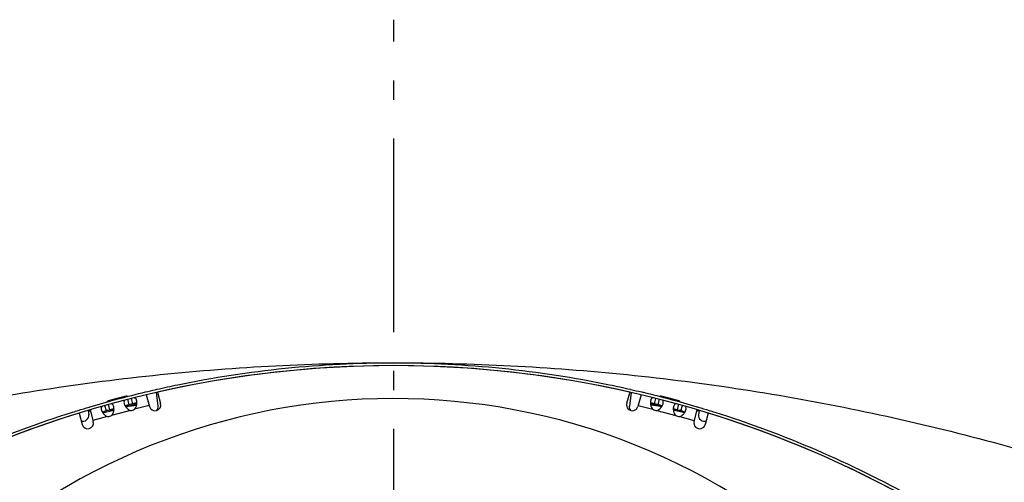
# Model space of a CAD drawing. Extents: x 8287 to 13041, y -2580 to 1257.
# Drawn here: x 12592 to 12846, y -1293 to -1174 of the extents above; entities that cross this region are included whole.
import ezdxf

# ---------------------------------------------------------------- set-up
doc = ezdxf.new("R2010")
doc.units = 0
doc.header["$LTSCALE"] = 5
doc.linetypes.add('AUSGEZOGEN', pattern=[0])
doc.linetypes.add('MLA3', pattern=[15, 10, -2, 1, -2])
doc.layers.add('SPS', color=1, linetype='MLA3')
doc.layers.add('VLB', color=7, linetype='AUSGEZOGEN')

msp = doc.modelspace()

# ---------------------------------------------------------------- linework, layer by layer
at = {"layer": 'SPS'}
msp.add_line((12688.63, -1704.32), (12688.63, -1173.65), dxfattribs=at)
at = {"layer": 'VLB'}
for p, q in [((12619.03, -1266.36), (12619.03, -1266.36)), ((12758.22, -1266.36), (12758.22, -1266.36)), ((12627.38, -1269.9), (12627.81, -1273.44)), ((12627.72, -1269.82), (12628.5, -1272.74)), ((12749.53, -1269.82), (12748.75, -1272.74)), ((12749.87, -1269.9), (12749.44, -1273.44)), ((12619.5, -1273.62), (12622.34, -1272.86)), ((12619.86, -1270.84), (12619.86, -1270.84)), ((12620.38, -1273.08), (12619.99, -1271.63)), ((12621.3, -1272.83), (12620.94, -1271.45)), ((12622.35, -1272.55), (12621.3, -1272.83)), ((12621.37, -1272.81), (12621.3, -1272.83)), ((12624.79, -1270.5), (12625.6, -1273.51)), ((12752.46, -1270.5), (12751.65, -1273.51)), ((12754.9, -1272.55), (12755.95, -1272.83)), ((12757.75, -1273.62), (12754.91, -1272.86)), ((12755.95, -1272.83), (12755.88, -1272.81)), ((12755.95, -1272.83), (12756.31, -1271.45)), ((12756.87, -1273.08), (12757.26, -1271.63)), ((12762.5, -1272.2), (12762.5, -1272.19)), ((12607.43, -1275.26), (12608.21, -1278.17)), ((12609.81, -1274.53), (12609.95, -1275.64)), ((12609.83, -1274.69), (12610.31, -1274.64)), ((12610.3, -1274.38), (12611.11, -1277.4)), ((12613.61, -1275.2), (12616.44, -1274.44)), ((12614.49, -1274.65), (12614.12, -1273.28)), ((12614.49, -1274.65), (12614.42, -1274.67)), ((12614.49, -1274.65), (12614.42, -1274.67)), ((12615.41, -1274.41), (12615.02, -1272.96)), ((12616.46, -1274.13), (12615.41, -1274.41)), ((12615.48, -1274.39), (12615.41, -1274.41)), ((12620.72, -1274.54), (12615.85, -1275.84)), ((12620.26, -1273.41), (12622.3, -1273.16)), ((12620.38, -1273.08), (12620.31, -1273.1)), ((12620.38, -1273.08), (12620.31, -1273.09)), ((12625.53, -1273.25), (12621.75, -1274.26)), ((12751.72, -1273.25), (12755.5, -1274.26)), ((12756.99, -1273.41), (12754.95, -1273.16)), ((12756.53, -1274.54), (12761.4, -1275.84)), ((12756.94, -1273.09), (12756.87, -1273.08)), ((12756.87, -1273.08), (12756.94, -1273.1)), ((12760.79, -1274.13), (12761.84, -1274.41)), ((12763.64, -1275.2), (12760.81, -1274.44)), ((12761.84, -1274.41), (12761.77, -1274.39)), ((12761.84, -1274.41), (12762.23, -1272.96)), ((12762.76, -1274.65), (12763.13, -1273.28)), ((12762.83, -1274.67), (12762.76, -1274.65)), ((12762.76, -1274.65), (12762.83, -1274.67)), ((12766.14, -1277.4), (12766.95, -1274.38)), ((12767.42, -1274.69), (12766.94, -1274.64)), ((12767.44, -1274.53), (12767.3, -1275.64)), ((12769.82, -1275.26), (12769.04, -1278.17)), ((12614.82, -1276.12), (12611.04, -1277.13)), ((12762.43, -1276.12), (12766.21, -1277.13))]:
    msp.add_line(p, q, dxfattribs=at)
for centre, radius, start, end in [((12688.63, -1537.7), 274.72, 55, 125), ((12688.63, -1537.7), 274.72, 77.1904, 102.8096), ((12688.63, -1438.98), 167.5, 45.5918, 134.549), ((12627.05, -1273.13), 1.5, 195, 15), ((12750.2, -1273.13), 1.5, 165, 345), ((12688.63, -1537.7), 274.72, 107.1904, 125), ((12620.83, -1272.89), 1.65, 266.1172, 303.8828), ((12626.33, -1273.62), 1.5, 322.1613, 7), ((12750.92, -1273.62), 1.5, 173, 217.8387), ((12756.42, -1272.89), 1.65, 236.1172, 273.8828), ((12688.63, -1537.7), 274.72, 55, 72.8096), ((12608.46, -1275.82), 1.5, 250.621, 7), ((12609.66, -1277.78), 1.5, 195, 15), ((12614.93, -1274.47), 1.65, 266.1172, 303.8828), ((12762.32, -1274.47), 1.65, 236.1172, 273.8828), ((12767.59, -1277.78), 1.5, 165, 345), ((12768.79, -1275.82), 1.5, 173, 289.379)]:
    msp.add_arc(centre, radius, start, end, dxfattribs=at)
for points, start_tangent, end_tangent in [([(12348.71, -1369.41), (12399.81, -1337.38), (12453.9, -1310.7), (12510.42, -1289.66), (12568.78, -1274.48), (12628.39, -1265.3), (12688.01, -1262.23)], (0.819145, 0.573587), (0.999999, 0.00104)), ([(12627.55, -1269.09), (12632.92, -1267.92), (12660.63, -1263.66), (12688.63, -1262.23), (12716.62, -1263.66), (12744.33, -1267.92), (12749.7, -1269.09)], (0.975111, 0.221717), (0.975112, -0.221713)), ([(12688.72, -1262.23), (12748.86, -1265.3), (12808.47, -1274.48), (12866.83, -1289.66), (12923.35, -1310.7), (12977.44, -1337.38), (13028.54, -1369.41)], (1, -0.000153), (0.819145, -0.573587)), ([(12613.8, -1267), (12613.79, -1267.01), (12613.78, -1267.01), (12613.78, -1267.01), (12613.78, -1267.01), (12613.78, -1267.01), (12613.78, -1267.01), (12613.77, -1267.01), (12613.77, -1267.01), (12613.77, -1267.01), (12613.77, -1267.01), (12613.77, -1267.01), (12613.77, -1267.01)], (-0.989356, -0.145518), (0.448604, -0.893731)), ([(12613.78, -1267.01), (12613.8, -1267.01), (12613.81, -1267), (12613.83, -1267), (12613.86, -1267), (12613.89, -1266.99), (12613.92, -1266.99), (12613.96, -1266.99), (12614, -1266.98), (12614.05, -1266.98), (12614.1, -1266.97), (12614.16, -1266.96), (12614.21, -1266.96), (12614.27, -1266.95), (12614.34, -1266.94), (12614.41, -1266.93), (12614.48, -1266.92), (12614.55, -1266.91), (12614.63, -1266.9), (12614.71, -1266.89), (12614.79, -1266.88), (12614.88, -1266.87), (12614.97, -1266.86), (12615.06, -1266.85), (12615.15, -1266.84), (12615.25, -1266.83), (12615.35, -1266.81), (12615.45, -1266.8), (12615.55, -1266.79), (12615.65, -1266.78), (12615.75, -1266.76), (12615.86, -1266.75), (12615.96, -1266.74), (12616.07, -1266.72), (12616.18, -1266.71), (12616.29, -1266.7), (12616.4, -1266.68), (12616.51, -1266.67), (12616.62, -1266.66), (12616.72, -1266.64), (12616.83, -1266.63), (12616.94, -1266.62), (12617.05, -1266.6), (12617.15, -1266.59), (12617.26, -1266.58), (12617.36, -1266.57), (12617.46, -1266.55), (12617.56, -1266.54), (12617.66, -1266.53), (12617.76, -1266.52), (12617.85, -1266.51), (12617.94, -1266.49), (12618.03, -1266.48), (12618.11, -1266.47), (12618.19, -1266.46), (12618.27, -1266.45), (12618.35, -1266.44), (12618.42, -1266.44), (12618.49, -1266.43), (12618.56, -1266.42), (12618.62, -1266.41), (12618.67, -1266.4), (12618.73, -1266.4), (12618.78, -1266.39), (12618.82, -1266.39), (12618.86, -1266.38), (12618.9, -1266.38), (12618.93, -1266.37), (12618.96, -1266.37), (12618.99, -1266.36), (12619.01, -1266.36), (12619.01, -1266.36)], (0.995005, 0.099827), (0.990952, 0.13422)), ([(12619.03, -1266.36), (12619.01, -1266.36), (12619, -1266.36), (12618.98, -1266.36), (12618.95, -1266.37), (12618.92, -1266.37), (12618.89, -1266.37), (12618.85, -1266.38), (12618.8, -1266.38), (12618.76, -1266.39), (12618.71, -1266.39), (12618.65, -1266.4), (12618.6, -1266.41), (12618.53, -1266.41), (12618.47, -1266.42), (12618.4, -1266.43), (12618.33, -1266.44), (12618.25, -1266.45), (12618.18, -1266.46), (12618.1, -1266.47), (12618.01, -1266.48), (12617.93, -1266.49), (12617.84, -1266.5), (12617.75, -1266.51), (12617.65, -1266.52), (12617.56, -1266.53), (12617.46, -1266.54), (12617.36, -1266.55), (12617.26, -1266.57), (12617.16, -1266.58), (12617.05, -1266.59), (12616.95, -1266.6), (12616.84, -1266.62), (12616.73, -1266.63), (12616.63, -1266.64), (12616.52, -1266.66), (12616.41, -1266.67), (12616.3, -1266.68), (12616.19, -1266.7), (12616.08, -1266.71), (12615.97, -1266.72), (12615.86, -1266.74), (12615.76, -1266.75), (12615.65, -1266.76), (12615.55, -1266.78), (12615.44, -1266.79), (12615.34, -1266.8), (12615.24, -1266.82), (12615.15, -1266.83), (12615.05, -1266.84), (12614.96, -1266.85), (12614.87, -1266.86), (12614.78, -1266.87), (12614.7, -1266.89), (12614.61, -1266.9), (12614.53, -1266.91), (12614.46, -1266.92), (12614.39, -1266.93), (12614.32, -1266.93), (12614.25, -1266.94), (12614.19, -1266.95), (12614.13, -1266.96), (12614.08, -1266.97), (12614.03, -1266.97), (12613.99, -1266.98), (12613.94, -1266.98), (12613.91, -1266.99), (12613.87, -1266.99), (12613.85, -1267), (12613.82, -1267), (12613.8, -1267), (12613.8, -1267)], (-0.995517, -0.094585), (-0.989356, -0.145518)), ([(12619.01, -1266.36), (12619.02, -1266.36), (12619.03, -1266.36), (12619.03, -1266.36), (12619.03, -1266.36), (12619.03, -1266.36), (12619.03, -1266.36), (12619.04, -1266.36), (12619.04, -1266.36), (12619.04, -1266.36), (12619.04, -1266.36), (12619.04, -1266.36), (12619.04, -1266.36)], (0.990952, 0.13422), (-0.530898, 0.847436)), ([(12758.21, -1266.36), (12758.21, -1266.36), (12758.21, -1266.36), (12758.21, -1266.36), (12758.21, -1266.36), (12758.21, -1266.36), (12758.22, -1266.36), (12758.22, -1266.36), (12758.22, -1266.36), (12758.22, -1266.36), (12758.22, -1266.36), (12758.23, -1266.36), (12758.24, -1266.36)], (-0.486103, -0.873902), (0.990948, -0.134249)), ([(12763.45, -1267), (12763.45, -1267), (12763.43, -1267), (12763.4, -1267), (12763.38, -1266.99), (12763.34, -1266.99), (12763.31, -1266.98), (12763.26, -1266.98), (12763.22, -1266.97), (12763.17, -1266.97), (12763.12, -1266.96), (12763.06, -1266.95), (12763, -1266.94), (12762.93, -1266.93), (12762.86, -1266.93), (12762.79, -1266.92), (12762.72, -1266.91), (12762.64, -1266.9), (12762.56, -1266.89), (12762.47, -1266.87), (12762.38, -1266.86), (12762.29, -1266.85), (12762.2, -1266.84), (12762.11, -1266.83), (12762.01, -1266.82), (12761.91, -1266.8), (12761.81, -1266.79), (12761.71, -1266.78), (12761.6, -1266.76), (12761.5, -1266.75), (12761.39, -1266.74), (12761.28, -1266.72), (12761.17, -1266.71), (12761.06, -1266.7), (12760.95, -1266.68), (12760.84, -1266.67), (12760.74, -1266.66), (12760.63, -1266.64), (12760.52, -1266.63), (12760.41, -1266.62), (12760.3, -1266.6), (12760.2, -1266.59), (12760.09, -1266.58), (12759.99, -1266.57), (12759.89, -1266.55), (12759.79, -1266.54), (12759.69, -1266.53), (12759.59, -1266.52), (12759.5, -1266.51), (12759.41, -1266.5), (12759.32, -1266.49), (12759.23, -1266.48), (12759.15, -1266.47), (12759.07, -1266.46), (12758.99, -1266.45), (12758.92, -1266.44), (12758.85, -1266.43), (12758.78, -1266.42), (12758.71, -1266.41), (12758.65, -1266.41), (12758.59, -1266.4), (12758.54, -1266.39), (12758.49, -1266.39), (12758.44, -1266.38), (12758.4, -1266.38), (12758.36, -1266.37), (12758.33, -1266.37), (12758.3, -1266.37), (12758.27, -1266.36), (12758.25, -1266.36), (12758.24, -1266.36), (12758.22, -1266.36)], (-0.989348, 0.145572), (-0.995515, 0.094604)), ([(12758.24, -1266.36), (12758.24, -1266.36), (12758.26, -1266.36), (12758.29, -1266.37), (12758.32, -1266.37), (12758.35, -1266.38), (12758.39, -1266.38), (12758.43, -1266.39), (12758.47, -1266.39), (12758.52, -1266.4), (12758.57, -1266.4), (12758.63, -1266.41), (12758.69, -1266.42), (12758.76, -1266.43), (12758.83, -1266.43), (12758.9, -1266.44), (12758.98, -1266.45), (12759.05, -1266.46), (12759.14, -1266.47), (12759.22, -1266.48), (12759.31, -1266.49), (12759.4, -1266.51), (12759.49, -1266.52), (12759.59, -1266.53), (12759.68, -1266.54), (12759.78, -1266.55), (12759.89, -1266.56), (12759.99, -1266.58), (12760.09, -1266.59), (12760.2, -1266.6), (12760.31, -1266.62), (12760.41, -1266.63), (12760.52, -1266.64), (12760.63, -1266.66), (12760.74, -1266.67), (12760.85, -1266.68), (12760.96, -1266.7), (12761.07, -1266.71), (12761.18, -1266.72), (12761.29, -1266.74), (12761.39, -1266.75), (12761.5, -1266.76), (12761.6, -1266.78), (12761.71, -1266.79), (12761.81, -1266.8), (12761.91, -1266.82), (12762.01, -1266.83), (12762.1, -1266.84), (12762.2, -1266.85), (12762.29, -1266.86), (12762.37, -1266.87), (12762.46, -1266.88), (12762.54, -1266.89), (12762.62, -1266.9), (12762.7, -1266.91), (12762.78, -1266.92), (12762.85, -1266.93), (12762.91, -1266.94), (12762.98, -1266.95), (12763.04, -1266.96), (12763.1, -1266.96), (12763.15, -1266.97), (12763.2, -1266.98), (12763.25, -1266.98), (12763.29, -1266.99), (12763.33, -1266.99), (12763.36, -1266.99), (12763.39, -1267), (12763.42, -1267), (12763.44, -1267), (12763.45, -1267.01), (12763.47, -1267.01)], (0.990948, -0.134249), (0.995002, -0.099853)), ([(12763.48, -1267.01), (12763.48, -1267.01), (12763.48, -1267.01), (12763.48, -1267.01), (12763.48, -1267.01), (12763.48, -1267.01), (12763.47, -1267.01), (12763.47, -1267.01), (12763.47, -1267.01), (12763.47, -1267.01), (12763.47, -1267.01), (12763.46, -1267.01), (12763.45, -1267)], (0.358323, 0.933598), (-0.989348, 0.145572)), ([(12610.3, -1273.6), (12624.62, -1269.77)], (0.958725, 0.284334), (0.972626, 0.232374)), ([(12624.62, -1269.77), (12627.08, -1269.2)], (0.972626, 0.232374), (0.974723, 0.223416)), ([(12627.08, -1269.2), (12627.55, -1269.09)], (0.974723, 0.223416), (0.975111, 0.221717)), ([(12749.7, -1269.09), (12749.81, -1269.12)], (0.975112, -0.221713), (0.975016, -0.222135)), ([(12749.81, -1269.12), (12752.63, -1269.77)], (0.975016, -0.222135), (0.972627, -0.232372)), ([(12752.63, -1269.77), (12753.05, -1269.87)], (0.972627, -0.232372), (0.972263, -0.233888)), ([(12753.05, -1269.87), (12766.86, -1273.58)], (0.972263, -0.233888), (0.958819, -0.284017)), ([(12614.76, -1272.18), (12614.76, -1272.19), (12614.75, -1272.19), (12614.75, -1272.19), (12614.74, -1272.19), (12614.74, -1272.19), (12614.74, -1272.2), (12614.74, -1272.2), (12614.74, -1272.2), (12614.73, -1272.2), (12614.73, -1272.2), (12614.73, -1272.2)], (-0.943116, -0.332463), (0.300427, -0.953805)), ([(12614.73, -1272.2), (12614.73, -1272.2), (12614.74, -1272.2), (12614.74, -1272.2), (12614.74, -1272.2), (12614.74, -1272.2), (12614.74, -1272.2), (12614.75, -1272.2)], (0.300427, -0.953805), (0.989254, 0.146205)), ([(12614.75, -1272.2), (12614.76, -1272.19), (12614.78, -1272.19), (12614.8, -1272.19), (12614.82, -1272.18), (12614.85, -1272.17), (12614.88, -1272.17), (12614.92, -1272.16), (12614.96, -1272.15), (12615, -1272.14), (12615.05, -1272.13), (12615.1, -1272.11), (12615.16, -1272.1), (12615.21, -1272.08), (12615.27, -1272.07), (12615.34, -1272.05), (12615.4, -1272.03), (12615.47, -1272.02), (12615.55, -1272), (12615.62, -1271.98), (12615.7, -1271.96), (12615.78, -1271.94), (12615.86, -1271.92), (12615.95, -1271.89), (12616.03, -1271.87), (12616.12, -1271.85), (12616.21, -1271.82), (12616.31, -1271.8), (12616.4, -1271.77), (12616.5, -1271.75), (12616.59, -1271.72), (12616.69, -1271.7), (12616.79, -1271.67), (12616.9, -1271.64), (12617, -1271.61), (12617.1, -1271.59), (12617.21, -1271.56), (12617.31, -1271.53), (12617.42, -1271.5), (12617.52, -1271.47), (12617.63, -1271.45), (12617.74, -1271.42), (12617.84, -1271.39), (12617.94, -1271.36), (12618.05, -1271.34), (12618.15, -1271.31), (12618.25, -1271.28), (12618.35, -1271.26), (12618.44, -1271.23), (12618.54, -1271.21), (12618.63, -1271.18), (12618.72, -1271.16), (12618.81, -1271.13), (12618.89, -1271.11), (12618.98, -1271.09), (12619.06, -1271.07), (12619.13, -1271.05), (12619.21, -1271.03), (12619.28, -1271.01), (12619.34, -1270.99), (12619.41, -1270.97), (12619.47, -1270.96), (12619.52, -1270.94), (12619.57, -1270.93), (12619.62, -1270.91), (12619.67, -1270.9), (12619.71, -1270.89), (12619.74, -1270.88), (12619.77, -1270.87), (12619.8, -1270.86), (12619.82, -1270.86), (12619.83, -1270.85), (12619.84, -1270.85)], (0.989201, 0.146562), (0.95209, 0.305818)), ([(12619.86, -1270.84), (12619.85, -1270.84), (12619.83, -1270.84), (12619.81, -1270.85), (12619.79, -1270.85), (12619.76, -1270.86), (12619.72, -1270.87), (12619.69, -1270.88), (12619.65, -1270.88), (12619.6, -1270.9), (12619.56, -1270.91), (12619.5, -1270.92), (12619.45, -1270.93), (12619.39, -1270.95), (12619.33, -1270.96), (12619.27, -1270.98), (12619.2, -1270.99), (12619.13, -1271.01), (12619.05, -1271.03), (12618.98, -1271.05), (12618.9, -1271.07), (12618.82, -1271.09), (12618.74, -1271.11), (12618.65, -1271.13), (12618.56, -1271.15), (12618.47, -1271.17), (12618.38, -1271.2), (12618.29, -1271.22), (12618.19, -1271.24), (12618.1, -1271.27), (12618, -1271.29), (12617.9, -1271.32), (12617.8, -1271.35), (12617.7, -1271.37), (12617.59, -1271.4), (12617.49, -1271.43), (12617.39, -1271.45), (12617.28, -1271.48), (12617.17, -1271.51), (12617.07, -1271.54), (12616.96, -1271.57), (12616.86, -1271.59), (12616.75, -1271.62), (12616.65, -1271.65), (12616.55, -1271.68), (12616.45, -1271.71), (12616.35, -1271.73), (12616.25, -1271.76), (12616.15, -1271.79), (12616.06, -1271.81), (12615.97, -1271.84), (12615.88, -1271.86), (12615.79, -1271.89), (12615.7, -1271.91), (12615.62, -1271.93), (12615.54, -1271.95), (12615.47, -1271.98), (12615.4, -1272), (12615.33, -1272.02), (12615.26, -1272.04), (12615.2, -1272.05), (12615.14, -1272.07), (12615.08, -1272.09), (12615.03, -1272.1), (12614.98, -1272.12), (12614.94, -1272.13), (12614.9, -1272.14), (12614.86, -1272.15), (12614.83, -1272.16), (12614.81, -1272.17), (12614.78, -1272.18), (12614.77, -1272.18), (12614.76, -1272.18)], (-0.989567, -0.144075), (-0.943116, -0.332463)), ([(12616.35, -1273.38), (12616.13, -1273), (12615.83, -1272.84), (12615.71, -1272.83)], (-0.320903, 0.947112), (-0.99947, 0.032565)), ([(12619.04, -1272.37), (12619.09, -1272.77)], (-0.056645, -0.998394), (0.263864, -0.96456)), ([(12619.33, -1271.87), (12619.18, -1271.99), (12619.04, -1272.37)], (-0.84695, -0.531672), (-0.056645, -0.998394)), ([(12619.09, -1272.77), (12619.12, -1272.88)], (0.263864, -0.96456), (0.312433, -0.94994)), ([(12619.12, -1272.88), (12619.38, -1273.43), (12619.42, -1273.5)], (0.312433, -0.94994), (0.535121, -0.844775)), ([(12619.84, -1270.85), (12619.85, -1270.85), (12619.86, -1270.85), (12619.86, -1270.84), (12619.87, -1270.84), (12619.87, -1270.84), (12619.87, -1270.84), (12619.87, -1270.84), (12619.87, -1270.84), (12619.87, -1270.84), (12619.87, -1270.84), (12619.87, -1270.84), (12619.87, -1270.84)], (0.95209, 0.305818), (-0.300074, 0.953916)), ([(12619.87, -1270.84), (12619.87, -1270.84), (12619.87, -1270.84), (12619.87, -1270.84), (12619.87, -1270.84), (12619.87, -1270.84), (12619.87, -1270.84), (12619.86, -1270.84)], (-0.300074, 0.953916), (-0.989623, -0.143685)), ([(12621.3, -1272.83), (12620.85, -1272.95)], (-0.964548, -0.263908), (-0.965919, -0.258843)), ([(12621.6, -1272.75), (12621.37, -1272.81)], (-0.972436, -0.233172), (-0.966358, -0.257201)), ([(12622.35, -1272.71), (12622.28, -1272.68), (12621.86, -1272.69), (12621.6, -1272.75)], (-0.894203, 0.447663), (-0.972436, -0.233172)), ([(12622.24, -1271.8), (12622.02, -1271.42), (12621.72, -1271.27), (12621.69, -1271.26)], (-0.320903, 0.947112), (-0.987952, 0.154759)), ([(12621.75, -1274.26), (12622.1, -1273.77), (12622.31, -1273.12), (12622.35, -1272.71)], (0.73816, 0.674626), (0.042609, 0.999092)), ([(12622.27, -1271.92), (12622.24, -1271.8)], (-0.259764, 0.965672), (-0.320903, 0.947112)), ([(12622.31, -1272.08), (12622.27, -1271.92)], (-0.182679, 0.983173), (-0.259764, 0.965672)), ([(12622.35, -1272.42), (12622.31, -1272.08)], (-0.054526, 0.998512), (-0.182679, 0.983173)), ([(12622.35, -1272.71), (12622.35, -1272.42)], (0.042609, 0.999092), (-0.054526, 0.998512)), ([(12754.9, -1272.42), (12754.9, -1272.71)], (-0.054526, -0.998512), (0.042609, -0.999092)), ([(12754.98, -1271.92), (12754.9, -1272.42)], (-0.259764, -0.965672), (-0.054526, -0.998512)), ([(12755.39, -1272.69), (12754.97, -1272.68), (12754.9, -1272.71)], (-0.980289, 0.197567), (-0.894203, -0.447663)), ([(12754.9, -1272.71), (12754.94, -1273.12), (12755.15, -1273.77), (12755.5, -1274.26)], (0.042609, -0.999092), (0.73816, -0.674626)), ([(12755.56, -1271.26), (12755.53, -1271.27), (12755.23, -1271.42), (12755.01, -1271.8), (12754.98, -1271.92)], (-0.987919, -0.154972), (-0.259764, -0.965672)), ([(12755.88, -1272.81), (12755.39, -1272.69)], (-0.966358, 0.257201), (-0.980289, 0.197567)), ([(12756.4, -1272.95), (12755.95, -1272.83)], (-0.965919, 0.258843), (-0.964548, 0.263908)), ([(12757.4, -1270.84), (12757.4, -1270.84), (12757.39, -1270.84), (12757.39, -1270.84), (12757.38, -1270.84), (12757.38, -1270.84), (12757.38, -1270.84), (12757.38, -1270.84), (12757.38, -1270.84), (12757.38, -1270.84), (12757.38, -1270.84), (12757.38, -1270.84)], (-0.98423, 0.176891), (-0.219396, -0.975636)), ([(12757.39, -1270.84), (12757.4, -1270.85), (12757.42, -1270.85), (12757.44, -1270.86), (12757.46, -1270.87), (12757.49, -1270.88), (12757.53, -1270.89), (12757.56, -1270.9), (12757.61, -1270.91), (12757.65, -1270.92), (12757.7, -1270.93), (12757.76, -1270.95), (12757.81, -1270.96), (12757.87, -1270.98), (12757.94, -1271), (12758.01, -1271.02), (12758.08, -1271.04), (12758.15, -1271.06), (12758.23, -1271.08), (12758.31, -1271.1), (12758.4, -1271.12), (12758.48, -1271.14), (12758.57, -1271.17), (12758.66, -1271.19), (12758.76, -1271.22), (12758.85, -1271.24), (12758.95, -1271.27), (12759.05, -1271.29), (12759.15, -1271.32), (12759.25, -1271.35), (12759.35, -1271.38), (12759.46, -1271.4), (12759.56, -1271.43), (12759.67, -1271.46), (12759.77, -1271.49), (12759.88, -1271.52), (12759.99, -1271.54), (12760.09, -1271.57), (12760.2, -1271.6), (12760.3, -1271.63), (12760.41, -1271.66), (12760.51, -1271.68), (12760.61, -1271.71), (12760.71, -1271.74), (12760.81, -1271.76), (12760.9, -1271.79), (12761, -1271.81), (12761.09, -1271.84), (12761.18, -1271.86), (12761.27, -1271.88), (12761.36, -1271.91), (12761.44, -1271.93), (12761.52, -1271.95), (12761.6, -1271.97), (12761.68, -1271.99), (12761.75, -1272.01), (12761.82, -1272.03), (12761.89, -1272.05), (12761.95, -1272.06), (12762.01, -1272.08), (12762.07, -1272.09), (12762.13, -1272.11), (12762.18, -1272.12), (12762.23, -1272.13), (12762.27, -1272.14), (12762.31, -1272.15), (12762.35, -1272.16), (12762.39, -1272.17), (12762.42, -1272.18), (12762.44, -1272.18), (12762.47, -1272.19), (12762.48, -1272.19), (12762.48, -1272.19), (12762.49, -1272.19)], (0.938736, -0.344637), (0.983138, -0.182863)), ([(12762.5, -1272.19), (12762.49, -1272.19), (12762.48, -1272.18), (12762.46, -1272.17), (12762.43, -1272.17), (12762.4, -1272.16), (12762.37, -1272.15), (12762.33, -1272.13), (12762.29, -1272.12), (12762.24, -1272.11), (12762.19, -1272.09), (12762.13, -1272.08), (12762.08, -1272.06), (12762.01, -1272.04), (12761.95, -1272.02), (12761.88, -1272), (12761.8, -1271.98), (12761.73, -1271.96), (12761.65, -1271.94), (12761.57, -1271.92), (12761.48, -1271.89), (12761.4, -1271.87), (12761.3, -1271.84), (12761.21, -1271.82), (12761.12, -1271.79), (12761.02, -1271.76), (12760.92, -1271.74), (12760.82, -1271.71), (12760.72, -1271.68), (12760.62, -1271.65), (12760.51, -1271.63), (12760.41, -1271.6), (12760.3, -1271.57), (12760.19, -1271.54), (12760.08, -1271.51), (12759.98, -1271.48), (12759.87, -1271.46), (12759.76, -1271.43), (12759.66, -1271.4), (12759.55, -1271.37), (12759.45, -1271.35), (12759.34, -1271.32), (12759.24, -1271.29), (12759.14, -1271.27), (12759.04, -1271.24), (12758.94, -1271.22), (12758.85, -1271.19), (12758.76, -1271.17), (12758.67, -1271.15), (12758.58, -1271.12), (12758.49, -1271.1), (12758.41, -1271.08), (12758.33, -1271.06), (12758.25, -1271.04), (12758.17, -1271.02), (12758.1, -1271), (12758.03, -1270.99), (12757.96, -1270.97), (12757.9, -1270.95), (12757.84, -1270.94), (12757.78, -1270.93), (12757.73, -1270.91), (12757.68, -1270.9), (12757.63, -1270.89), (12757.59, -1270.88), (12757.55, -1270.87), (12757.51, -1270.86), (12757.48, -1270.86), (12757.45, -1270.85), (12757.43, -1270.85), (12757.42, -1270.84), (12757.41, -1270.84), (12757.4, -1270.84)], (-0.92633, 0.376713), (-0.98423, 0.176891)), ([(12758.17, -1272.15), (12758.07, -1271.99), (12757.92, -1271.87)], (-0.368679, 0.929557), (-0.846642, 0.532164)), ([(12758.02, -1273.15), (12758.13, -1272.88)], (0.421756, 0.906709), (0.312433, 0.94994)), ([(12758.13, -1272.88), (12758.16, -1272.77)], (0.312433, 0.94994), (0.263864, 0.96456)), ([(12758.16, -1272.77), (12758.21, -1272.37)], (0.263864, 0.96456), (-0.056645, 0.998394)), ([(12758.21, -1272.37), (12758.17, -1272.15)], (-0.056645, 0.998394), (-0.368679, 0.929557)), ([(12761.54, -1272.83), (12761.42, -1272.84), (12761.12, -1273), (12760.9, -1273.38), (12760.87, -1273.5)], (-0.999475, -0.032395), (-0.259764, -0.965672)), ([(12762.49, -1272.19), (12762.5, -1272.2), (12762.5, -1272.2), (12762.51, -1272.2), (12762.51, -1272.2), (12762.51, -1272.2), (12762.51, -1272.2), (12762.51, -1272.2), (12762.52, -1272.2), (12762.52, -1272.2)], (0.983138, -0.182863), (0.293227, 0.956043)), ([(12530.62, -1312.05), (12554.37, -1297.16), (12579.52, -1284.76), (12605.79, -1274.98), (12607.21, -1274.54)], (0.819136, 0.573599), (0.955326, 0.295552)), ([(12607.21, -1274.54), (12610.09, -1273.66)], (0.955326, 0.295552), (0.958505, 0.285076)), ([(12610.09, -1273.66), (12610.3, -1273.6)], (0.958505, 0.285076), (0.958725, 0.284334)), ([(12613.38, -1273.48), (12613.29, -1273.57), (12613.14, -1273.95)], (-0.798375, -0.602161), (-0.056645, -0.998394)), ([(12613.14, -1273.95), (12613.19, -1274.35)], (-0.056645, -0.998394), (0.263864, -0.96456)), ([(12613.19, -1274.35), (12613.23, -1274.45)], (0.263864, -0.96456), (0.312433, -0.94994)), ([(12613.23, -1274.45), (12613.48, -1275.01), (12613.52, -1275.07)], (0.312433, -0.94994), (0.535121, -0.844775)), ([(12613.52, -1275.07), (12613.66, -1275.28)], (0.535121, -0.844775), (0.5987, -0.800973)), ([(12613.65, -1274.96), (12613.54, -1275.05)], (-0.816932, -0.576734), (-0.648184, -0.761484)), ([(12613.8, -1274.87), (12613.65, -1274.96)], (-0.911814, -0.410603), (-0.816932, -0.576734)), ([(12613.66, -1275.28), (12613.86, -1275.52), (12614.08, -1275.73)], (0.5987, -0.800973), (0.762716, -0.646734)), ([(12614.42, -1274.67), (12614, -1274.79), (12613.8, -1274.87)], (-0.966051, -0.25835), (-0.911814, -0.410603)), ([(12614.95, -1274.53), (12614.49, -1274.65)], (-0.965919, -0.258843), (-0.967277, -0.253723)), ([(12615.41, -1274.41), (12614.95, -1274.53)], (-0.964548, -0.263908), (-0.965919, -0.258843)), ([(12615.38, -1274.55), (12615.71, -1274.45), (12616.36, -1274.26)], (-0.900664, 0.434516), (0.952831, 0.3035)), ([(12615.46, -1274.55), (12615.39, -1274.55), (12615.38, -1274.55)], (-0.980706, -0.195491), (-0.95417, 0.299266)), ([(12615.38, -1274.55), (12615.38, -1274.55)], (-0.95417, 0.299266), (-0.900664, 0.434516)), ([(12615.71, -1274.33), (12615.48, -1274.39)], (-0.972436, -0.233172), (-0.966358, -0.257201)), ([(12616.46, -1274.29), (12616.39, -1274.26), (12615.97, -1274.27), (12615.71, -1274.33)], (-0.894203, 0.447663), (-0.972436, -0.233172)), ([(12615.85, -1275.84), (12616.21, -1275.34), (12616.41, -1274.7), (12616.46, -1274.29)], (0.73816, 0.674626), (0.042609, 0.999092)), ([(12616.48, -1274.3), (12615.91, -1274.45)], (-0.969263, -0.246028), (-0.970757, -0.240066)), ([(12616.38, -1273.5), (12616.35, -1273.38)], (-0.259764, 0.965672), (-0.320903, 0.947112)), ([(12616.42, -1273.66), (12616.38, -1273.5)], (-0.182679, 0.983173), (-0.259764, 0.965672)), ([(12616.46, -1273.99), (12616.42, -1273.66)], (-0.054526, 0.998512), (-0.182679, 0.983173)), ([(12616.46, -1274.29), (12616.46, -1273.99)], (0.042609, 0.999092), (-0.054526, 0.998512)), ([(12619.42, -1273.5), (12619.55, -1273.7)], (0.535121, -0.844775), (0.5987, -0.800973)), ([(12619.54, -1273.38), (12619.43, -1273.48)], (-0.816932, -0.576734), (-0.648184, -0.761484)), ([(12619.7, -1273.29), (12619.54, -1273.38)], (-0.911814, -0.410603), (-0.816932, -0.576734)), ([(12619.55, -1273.7), (12619.76, -1273.94), (12619.98, -1274.15)], (0.5987, -0.800973), (0.762716, -0.646734)), ([(12619.61, -1273.39), (12619.96, -1273.3)], (0.969858, 0.243671), (0.970757, 0.240066)), ([(12620.31, -1273.09), (12619.89, -1273.22), (12619.7, -1273.29)], (-0.966051, -0.25835), (-0.911814, -0.410603)), ([(12619.96, -1273.3), (12620.22, -1273.24)], (0.970757, 0.240066), (0.974674, 0.223632)), ([(12619.98, -1274.15), (12620.21, -1274.32), (12620.72, -1274.54)], (0.762716, -0.646734), (0.976578, -0.215164)), ([(12620.22, -1273.24), (12620.4, -1273.2)], (0.974674, 0.223632), (0.980706, 0.195491)), ([(12620.85, -1272.95), (12620.38, -1273.08)], (-0.965919, -0.258843), (-0.967277, -0.253723)), ([(12620.4, -1273.2), (12620.47, -1273.2), (12620.48, -1273.2)], (0.980706, 0.195491), (0.95417, -0.299266)), ([(12620.48, -1273.2), (12620.48, -1273.21)], (0.95417, -0.299266), (0.900664, -0.434516)), ([(12756.87, -1273.08), (12756.4, -1272.95)], (-0.967277, 0.253723), (-0.965919, 0.258843)), ([(12756.53, -1274.54), (12757.04, -1274.32), (12757.49, -1273.94), (12757.7, -1273.7)], (0.976578, 0.215164), (0.5987, 0.800973)), ([(12756.77, -1273.21), (12756.78, -1273.2), (12756.85, -1273.2)], (0.900664, 0.434516), (0.980706, -0.195491)), ([(12756.77, -1273.21), (12756.78, -1273.2)], (0.900664, 0.434516), (0.9847, 0.174259)), ([(12756.85, -1273.2), (12757.29, -1273.3), (12757.64, -1273.39)], (0.980706, -0.195491), (0.969858, -0.243671)), ([(12757.13, -1273.15), (12756.94, -1273.09)], (-0.961482, 0.274867), (-0.966051, 0.25835)), ([(12757.55, -1273.29), (12757.36, -1273.22), (12757.13, -1273.15)], (-0.911814, 0.410603), (-0.961482, 0.274867)), ([(12757.83, -1273.49), (12757.71, -1273.38), (12757.55, -1273.29)], (-0.606928, 0.794757), (-0.911814, 0.410603)), ([(12757.7, -1273.7), (12757.83, -1273.5)], (0.5987, 0.800973), (0.535121, 0.844775)), ([(12757.83, -1273.5), (12757.87, -1273.43), (12758.02, -1273.15)], (0.535121, 0.844775), (0.421756, 0.906709)), ([(12760.87, -1273.5), (12760.79, -1273.99)], (-0.259764, -0.965672), (-0.054526, -0.998512)), ([(12760.79, -1273.99), (12760.79, -1274.29)], (-0.054526, -0.998512), (0.042609, -0.999092)), ([(12761.28, -1274.27), (12760.86, -1274.26), (12760.79, -1274.29)], (-0.980289, 0.197567), (-0.894203, -0.447663)), ([(12760.79, -1274.29), (12760.84, -1274.7), (12761.04, -1275.34), (12761.4, -1275.84)], (0.042609, -0.999092), (0.73816, -0.674626)), ([(12760.89, -1274.26), (12761.54, -1274.45)], (0.952831, -0.3035), (0.973394, -0.229138)), ([(12761.77, -1274.39), (12761.28, -1274.27)], (-0.966358, 0.257201), (-0.980289, 0.197567)), ([(12761.54, -1274.45), (12761.86, -1274.55)], (0.973394, -0.229138), (-0.9847, -0.174259)), ([(12761.87, -1274.55), (12761.86, -1274.55), (12761.79, -1274.55)], (-0.900664, -0.434516), (-0.980706, 0.195491)), ([(12762.3, -1274.53), (12761.84, -1274.41)], (-0.965919, 0.258843), (-0.964548, 0.263908)), ([(12761.87, -1274.55), (12761.86, -1274.55)], (-0.900664, -0.434516), (-0.9847, -0.174259)), ([(12762.76, -1274.65), (12762.3, -1274.53)], (-0.967277, 0.253723), (-0.965919, 0.258843)), ([(12762.43, -1276.12), (12762.93, -1275.9), (12763.39, -1275.52), (12763.59, -1275.28)], (0.976578, 0.215164), (0.5987, 0.800973)), ([(12763.02, -1274.73), (12762.83, -1274.67)], (-0.961482, 0.274867), (-0.966051, 0.25835)), ([(12763.45, -1274.87), (12763.25, -1274.79), (12763.02, -1274.73)], (-0.911814, 0.410603), (-0.961482, 0.274867)), ([(12763.73, -1275.07), (12763.6, -1274.96), (12763.45, -1274.87)], (-0.606928, 0.794757), (-0.911814, 0.410603)), ([(12763.59, -1275.28), (12763.73, -1275.07)], (0.5987, 0.800973), (0.535121, 0.844775)), ([(12763.73, -1275.07), (12763.77, -1275.01), (12763.91, -1274.73)], (0.535121, 0.844775), (0.421756, 0.906709)), ([(12764.06, -1273.73), (12763.96, -1273.57), (12763.87, -1273.48)], (-0.368679, 0.929557), (-0.798141, 0.602471)), ([(12763.91, -1274.73), (12764.02, -1274.45)], (0.421756, 0.906709), (0.312433, 0.94994)), ([(12764.02, -1274.45), (12764.06, -1274.35)], (0.312433, 0.94994), (0.263864, 0.96456)), ([(12764.11, -1273.95), (12764.06, -1273.73)], (-0.056645, 0.998394), (-0.368679, 0.929557)), ([(12764.06, -1274.35), (12764.11, -1273.95)], (0.263864, 0.96456), (-0.056645, 0.998394)), ([(12766.86, -1273.58), (12767.16, -1273.66)], (0.958819, -0.284017), (0.958505, -0.285076)), ([(12767.16, -1273.66), (12770.04, -1274.54)], (0.958505, -0.285076), (0.955327, -0.295551)), ([(12770.04, -1274.54), (12771.46, -1274.98), (12797.73, -1284.76), (12822.88, -1297.16), (12846.63, -1312.05)], (0.955327, -0.295551), (0.819136, -0.573599)), ([(12614.08, -1275.73), (12614.32, -1275.9), (12614.82, -1276.12)], (0.762716, -0.646734), (0.976578, -0.215164))]:
    msp.add_spline(points, degree=3, dxfattribs=dict(at, start_tangent=start_tangent, end_tangent=end_tangent))

doc.saveas('drawing.dxf')
